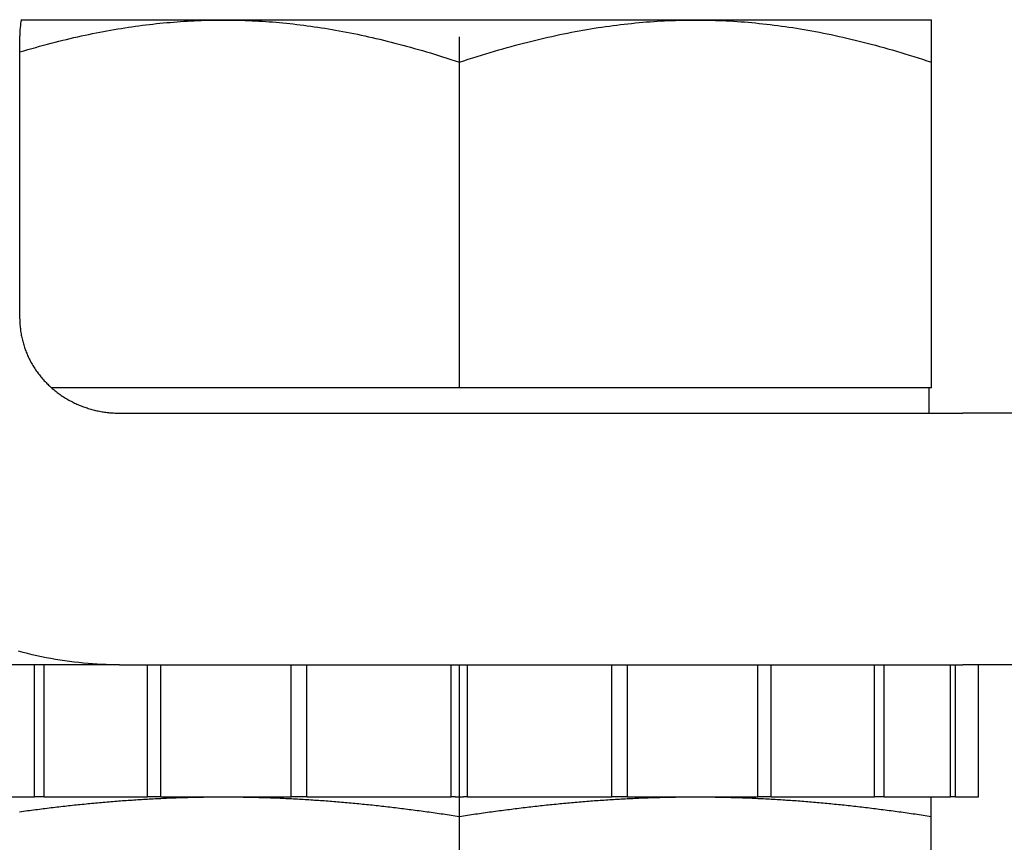
# Model space of a CAD drawing. Units: millimetres. Extents: x 1788 to 83958, y -7235 to 115762.
# Drawn here: x 15734 to 15754, y -3471 to -3455 of the extents above; entities that cross this region are included whole.
import ezdxf

# ---------------------------------------------------------------- set-up
doc = ezdxf.new("R2010")
doc.units = ezdxf.units.MM
doc.header["$PDMODE"] = 34
doc.header["$PDSIZE"] = 5
doc.linetypes.add('Strichlinie__weit', pattern=[14, 6, -8, 0])
doc.layers.get('0').update_dxf_attribs({"true_color": 0x939598})
doc.layers.add('Z_Bemaßung-Blau', color=150, linetype='Continuous')
doc.layers.add('Z_Beschlag-Grau 0.10', color=8, linetype='Continuous')
doc.styles.add('DIN', font='txt', dxfattribs={"height": 2})
doc.styles.get("Standard").update_dxf_attribs({"font": 'arial.ttf', "height": 2.5})
doc.dimstyles.new('Bem_Automatisch 0_0', dxfattribs={"dimtxt": 2.5, "dimasz": 1, "dimexe": 0.75, "dimexo": 0.75, "dimgap": 0.5, "dimtad": 1, "dimdec": 1, "dimtxsty": 'Standard', "dimblk": 'ARCHTICK', "dimcen": 0, "dimdle": 0.5, "dimclrd": 256, "dimclre": 256, "dimclrt": 256, "dimadec": 1, "dimazin": 0, "dimtfac": 1, "dimtdec": 1, "dimtmove": 1, "dimatfit": 2, "dimfxl": 2, "dimfxlon": 1, "dimtolj": 1, "dimtzin": 0, "dimlwd": -1, "dimlwe": -1, "dimarcsym": 0})

# ---------------------------------------------------------------- blocks, each defined once
blk = doc.blocks.new('*U111')
at = {"layer": 'Z_Beschlag-Grau 0.10', "linetype": 'Strichlinie__weit'}
blk.add_line((0, -18.274), (0, 141.432), dxfattribs=at)
at = {"layer": 'Z_Beschlag-Grau 0.10'}
for p, q in [((-8.71, 44.022), (-8.714, 43.997)), ((-8.706, 44.047), (-8.71, 44.022)), ((-8.701, 44.073), (-8.706, 44.047)), ((-8.703, 44.063), (9.375, 44.063)), ((-5.88, 44.003), (-5.812, 44.009)), ((-5.812, 44.009), (-5.743, 44.015)), ((-5.743, 44.015), (-5.675, 44.021)), ((-5.675, 44.021), (-5.607, 44.026)), ((-5.607, 44.026), (-5.539, 44.031)), ((-5.539, 44.031), (-5.471, 44.036)), ((-5.471, 44.036), (-5.403, 44.04)), ((-5.403, 44.04), (-5.335, 44.044)), ((-5.335, 44.044), (-5.267, 44.047)), ((-5.267, 44.047), (-5.199, 44.05)), ((-5.199, 44.05), (-5.131, 44.053)), ((-5.131, 44.053), (-5.064, 44.055)), ((-5.064, 44.055), (-4.996, 44.057)), ((-4.996, 44.057), (-4.929, 44.058)), ((-4.929, 44.058), (-4.861, 44.06)), ((-4.861, 44.06), (-4.793, 44.06)), ((-4.793, 44.06), (-4.726, 44.061)), ((-4.726, 44.061), (-4.658, 44.061)), ((-4.658, 44.061), (-4.591, 44.06)), ((-4.591, 44.06), (-4.523, 44.06)), ((-4.523, 44.06), (-4.456, 44.059)), ((-4.456, 44.059), (-4.388, 44.057)), ((-4.388, 44.057), (-4.321, 44.055)), ((-4.321, 44.055), (-4.253, 44.053)), ((-4.253, 44.053), (-4.185, 44.05)), ((-4.185, 44.05), (-4.118, 44.047)), ((-4.118, 44.047), (-4.05, 44.044)), ((-4.05, 44.044), (-3.982, 44.04)), ((-3.982, 44.04), (-3.914, 44.036)), ((-3.914, 44.036), (-3.846, 44.032)), ((-3.846, 44.032), (-3.778, 44.027)), ((-3.778, 44.027), (-3.71, 44.022)), ((-3.71, 44.022), (-3.641, 44.016)), ((-3.641, 44.016), (-3.573, 44.01)), ((-3.573, 44.01), (-3.504, 44.003)), ((3.496, 44.003), (3.569, 44.009)), ((3.569, 44.009), (3.642, 44.016)), ((3.642, 44.016), (3.714, 44.022)), ((3.714, 44.022), (3.787, 44.027)), ((3.787, 44.027), (3.86, 44.033)), ((3.86, 44.033), (3.932, 44.037)), ((3.932, 44.037), (4.004, 44.042)), ((4.004, 44.042), (4.077, 44.045)), ((4.077, 44.045), (4.149, 44.049)), ((4.149, 44.049), (4.221, 44.052)), ((4.221, 44.052), (4.293, 44.054)), ((4.293, 44.054), (4.365, 44.056)), ((4.365, 44.056), (4.437, 44.058)), ((4.437, 44.058), (4.509, 44.059)), ((4.509, 44.059), (4.581, 44.06)), ((4.581, 44.06), (4.653, 44.061)), ((4.653, 44.061), (4.725, 44.061)), ((4.725, 44.061), (4.797, 44.06)), ((4.797, 44.06), (4.869, 44.059)), ((4.869, 44.059), (4.941, 44.058)), ((4.941, 44.058), (5.013, 44.056)), ((5.013, 44.056), (5.085, 44.054)), ((5.085, 44.054), (5.157, 44.052)), ((5.157, 44.052), (5.229, 44.049)), ((5.229, 44.049), (5.301, 44.045)), ((5.301, 44.045), (5.374, 44.042)), ((5.374, 44.042), (5.446, 44.037)), ((5.446, 44.037), (5.519, 44.033)), ((5.519, 44.033), (5.591, 44.027)), ((5.591, 44.027), (5.664, 44.022)), ((5.664, 44.022), (5.736, 44.016)), ((5.736, 44.016), (5.809, 44.009)), ((5.809, 44.009), (5.882, 44.003)), ((9.375, 44.063), (9.378, 44.061)), ((9.378, 44.06), (9.378, 44.061)), ((9.378, 44.061), (9.378, 44.061)), ((9.378, 44.061), (9.378, 44.061)), ((9.378, 44.059), (9.378, 44.06)), ((9.378, 44.06), (9.378, 44.06)), ((9.378, 44.058), (9.378, 44.059)), ((9.378, 44.059), (9.378, 44.059)), ((9.378, 44.057), (9.378, 44.058)), ((9.378, 44.056), (9.378, 44.057)), ((9.378, 44.055), (9.378, 44.056)), ((9.378, 44.054), (9.378, 44.055)), ((9.378, 44.053), (9.378, 44.054)), ((9.378, 44.052), (9.378, 44.053)), ((9.378, 44.05), (9.378, 44.052)), ((9.378, 44.049), (9.378, 44.05)), ((9.378, 44.047), (9.378, 44.049)), ((9.378, 44.045), (9.378, 44.047)), ((9.378, 44.044), (9.378, 44.045)), ((9.378, 44.042), (9.378, 44.044)), ((9.378, 44.039), (9.378, 44.042)), ((9.378, 44.037), (9.378, 44.039)), ((9.378, 44.035), (9.378, 44.037)), ((9.378, 44.033), (9.378, 44.035)), ((9.378, 44.03), (9.378, 44.033)), ((9.378, 44.027), (9.378, 44.03)), ((9.378, 44.025), (9.378, 44.027)), ((9.378, 44.022), (9.378, 44.025)), ((9.378, 44.019), (9.378, 44.022)), ((9.378, 44.016), (9.378, 44.019)), ((9.378, 44.013), (9.378, 44.016)), ((9.378, 44.009), (9.378, 44.013)), ((9.378, 44.006), (9.378, 44.009)), ((9.378, 44.003), (9.378, 44.006)), ((-8.729, 43.822), (-8.73, 43.798)), ((-8.728, 43.847), (-8.729, 43.822)), ((-8.727, 43.871), (-8.728, 43.847)), ((-8.725, 43.896), (-8.727, 43.871)), ((-8.722, 43.921), (-8.725, 43.896)), ((-8.72, 43.946), (-8.722, 43.921)), ((-8.717, 43.971), (-8.72, 43.946)), ((-8.714, 43.997), (-8.717, 43.971)), ((-7.215, 43.805), (-7.143, 43.819)), ((-7.143, 43.819), (-7.071, 43.833)), ((-7.071, 43.833), (-6.999, 43.846)), ((-6.999, 43.846), (-6.928, 43.859)), ((-6.928, 43.859), (-6.857, 43.871)), ((-6.857, 43.871), (-6.786, 43.883)), ((-6.786, 43.883), (-6.715, 43.895)), ((-6.715, 43.895), (-6.644, 43.906)), ((-6.644, 43.906), (-6.574, 43.917)), ((-6.574, 43.917), (-6.504, 43.927)), ((-6.504, 43.927), (-6.434, 43.937)), ((-6.434, 43.937), (-6.364, 43.947)), ((-6.364, 43.947), (-6.294, 43.956)), ((-6.294, 43.956), (-6.225, 43.965)), ((-6.225, 43.965), (-6.156, 43.973)), ((-6.156, 43.973), (-6.087, 43.981)), ((-6.087, 43.981), (-6.018, 43.989)), ((-6.018, 43.989), (-5.949, 43.996)), ((-5.949, 43.996), (-5.88, 44.003)), ((-3.504, 44.003), (-3.436, 43.997)), ((-3.436, 43.997), (-3.367, 43.989)), ((-3.367, 43.989), (-3.298, 43.982)), ((-3.298, 43.982), (-3.229, 43.974)), ((-3.229, 43.974), (-3.16, 43.966)), ((-3.16, 43.966), (-3.09, 43.957)), ((-3.09, 43.957), (-3.021, 43.948)), ((-3.021, 43.948), (-2.951, 43.938)), ((-2.951, 43.938), (-2.881, 43.928)), ((-2.881, 43.928), (-2.811, 43.918)), ((-2.811, 43.918), (-2.74, 43.907)), ((-2.74, 43.907), (-2.67, 43.896)), ((-2.67, 43.896), (-2.599, 43.884)), ((-2.599, 43.884), (-2.528, 43.872)), ((-2.528, 43.872), (-2.457, 43.86)), ((-2.457, 43.86), (-2.385, 43.847)), ((-2.385, 43.847), (-2.314, 43.834)), ((-2.314, 43.834), (-2.242, 43.82)), ((-2.242, 43.82), (-2.17, 43.806)), ((2.148, 43.802), (2.225, 43.817)), ((2.225, 43.817), (2.302, 43.832)), ((2.302, 43.832), (2.378, 43.846)), ((2.378, 43.846), (2.454, 43.859)), ((2.454, 43.859), (2.53, 43.873)), ((2.53, 43.873), (2.606, 43.885)), ((2.606, 43.885), (2.681, 43.898)), ((2.681, 43.898), (2.756, 43.91)), ((2.756, 43.91), (2.831, 43.921)), ((2.831, 43.921), (2.905, 43.932)), ((2.905, 43.932), (2.98, 43.942)), ((2.98, 43.942), (3.054, 43.952)), ((3.054, 43.952), (3.128, 43.962)), ((3.128, 43.962), (3.202, 43.971)), ((3.202, 43.971), (3.276, 43.979)), ((3.276, 43.979), (3.349, 43.988)), ((3.349, 43.988), (3.422, 43.995)), ((3.422, 43.995), (3.496, 44.003)), ((5.882, 44.003), (5.956, 43.995)), ((5.956, 43.995), (6.029, 43.988)), ((6.029, 43.988), (6.102, 43.979)), ((6.102, 43.979), (6.176, 43.971)), ((6.176, 43.971), (6.25, 43.962)), ((6.25, 43.962), (6.324, 43.952)), ((6.324, 43.952), (6.398, 43.942)), ((6.398, 43.942), (6.473, 43.932)), ((6.473, 43.932), (6.547, 43.921)), ((6.547, 43.921), (6.622, 43.91)), ((6.622, 43.91), (6.697, 43.898)), ((6.697, 43.898), (6.773, 43.885)), ((6.773, 43.885), (6.848, 43.873)), ((6.848, 43.873), (6.924, 43.859)), ((6.924, 43.859), (7, 43.846)), ((7, 43.846), (7.077, 43.832)), ((7.077, 43.832), (7.153, 43.817)), ((7.153, 43.817), (7.23, 43.802)), ((9.378, 43.999), (9.378, 44.003)), ((9.378, 43.995), (9.378, 43.999)), ((9.378, 43.991), (9.378, 43.995)), ((9.378, 43.988), (9.378, 43.991)), ((9.378, 43.984), (9.378, 43.988)), ((9.378, 43.979), (9.378, 43.984)), ((9.378, 43.975), (9.378, 43.979)), ((9.378, 43.971), (9.378, 43.975)), ((9.378, 43.966), (9.378, 43.971)), ((9.378, 43.962), (9.378, 43.966)), ((9.378, 43.957), (9.378, 43.962)), ((9.378, 43.952), (9.378, 43.957)), ((9.378, 43.947), (9.378, 43.952)), ((9.378, 43.942), (9.378, 43.947)), ((9.378, 43.937), (9.378, 43.942)), ((9.378, 43.932), (9.378, 43.937)), ((9.378, 43.926), (9.378, 43.932)), ((9.378, 43.921), (9.378, 43.926)), ((9.378, 43.915), (9.378, 43.921)), ((9.378, 43.91), (9.378, 43.915)), ((9.378, 43.904), (9.378, 43.91)), ((9.378, 43.898), (9.378, 43.904)), ((9.378, 43.892), (9.378, 43.898)), ((9.378, 43.885), (9.378, 43.892)), ((9.378, 43.879), (9.378, 43.885)), ((9.378, 43.873), (9.378, 43.879)), ((9.378, 43.866), (9.378, 43.873)), ((9.378, 43.859), (9.378, 43.866)), ((9.378, 43.853), (9.378, 43.859)), ((9.378, 43.846), (9.378, 43.853)), ((9.378, 43.839), (9.378, 43.846)), ((9.378, 43.832), (9.378, 43.839)), ((9.378, 43.824), (9.378, 43.832)), ((9.378, 43.817), (9.378, 43.824)), ((9.378, 43.81), (9.378, 43.817)), ((9.378, 43.802), (9.378, 43.81)), ((-8.73, 43.798), (-8.731, 43.774)), ((-8.731, 43.774), (-8.731, 43.75)), ((-8.731, 38.125), (-8.731, 43.75)), ((-8.106, 43.601), (-8.03, 43.62)), ((-8.03, 43.62), (-7.954, 43.64)), ((-7.954, 43.64), (-7.879, 43.658)), ((-7.879, 43.658), (-7.804, 43.676)), ((-7.804, 43.676), (-7.729, 43.694)), ((-7.729, 43.694), (-7.655, 43.711)), ((-7.655, 43.711), (-7.581, 43.728)), ((-7.581, 43.728), (-7.507, 43.744)), ((-7.507, 43.744), (-7.434, 43.76)), ((-7.434, 43.76), (-7.361, 43.775)), ((-7.361, 43.775), (-7.288, 43.79)), ((-7.288, 43.79), (-7.215, 43.805)), ((-2.17, 43.806), (-2.097, 43.792)), ((-2.097, 43.792), (-2.024, 43.777)), ((-2.024, 43.777), (-1.951, 43.761)), ((-1.951, 43.761), (-1.878, 43.746)), ((-1.878, 43.746), (-1.804, 43.729)), ((-1.804, 43.729), (-1.73, 43.713)), ((-1.73, 43.713), (-1.656, 43.695)), ((-1.656, 43.695), (-1.581, 43.678)), ((-1.581, 43.678), (-1.506, 43.66)), ((-1.506, 43.66), (-1.431, 43.641)), ((-1.431, 43.641), (-1.355, 43.622)), ((-1.355, 43.622), (-1.279, 43.603)), ((1.277, 43.602), (1.358, 43.623)), ((1.358, 43.623), (1.439, 43.643)), ((1.439, 43.643), (1.519, 43.663)), ((1.519, 43.663), (1.599, 43.682)), ((1.599, 43.682), (1.679, 43.701)), ((1.679, 43.701), (1.758, 43.719)), ((1.758, 43.719), (1.836, 43.736)), ((1.836, 43.736), (1.915, 43.754)), ((1.915, 43.754), (1.993, 43.77)), ((1.993, 43.77), (2.07, 43.786)), ((2.07, 43.786), (2.148, 43.802)), ((7.23, 43.802), (7.308, 43.786)), ((7.308, 43.786), (7.385, 43.77)), ((7.385, 43.77), (7.463, 43.754)), ((7.463, 43.754), (7.542, 43.736)), ((7.542, 43.736), (7.62, 43.719)), ((7.62, 43.719), (7.699, 43.701)), ((7.699, 43.701), (7.779, 43.682)), ((7.779, 43.682), (7.859, 43.663)), ((7.859, 43.663), (7.939, 43.643)), ((7.939, 43.643), (8.02, 43.623)), ((8.02, 43.623), (8.101, 43.602)), ((9.378, 43.794), (9.378, 43.802)), ((9.378, 43.786), (9.378, 43.794)), ((9.378, 43.778), (9.378, 43.786)), ((9.378, 43.77), (9.378, 43.778)), ((9.378, 43.762), (9.378, 43.77)), ((9.378, 43.754), (9.378, 43.762)), ((9.378, 43.745), (9.378, 43.754)), ((9.378, 43.736), (9.378, 43.745)), ((9.378, 43.728), (9.378, 43.736)), ((9.378, 43.719), (9.378, 43.728)), ((9.378, 43.71), (9.378, 43.719)), ((9.378, 43.701), (9.378, 43.71)), ((9.378, 43.692), (9.378, 43.701)), ((9.378, 43.682), (9.378, 43.692)), ((9.378, 43.673), (9.378, 43.682)), ((9.378, 43.663), (9.378, 43.673)), ((9.378, 43.653), (9.378, 43.663)), ((9.378, 43.643), (9.378, 43.653)), ((9.378, 43.633), (9.378, 43.643)), ((9.378, 43.623), (9.378, 43.633)), ((9.378, 43.613), (9.378, 43.623)), ((-8.731, 43.427), (-8.651, 43.451)), ((-8.651, 43.451), (-8.572, 43.474)), ((-8.572, 43.474), (-8.493, 43.496)), ((-8.493, 43.496), (-8.415, 43.518)), ((-8.415, 43.518), (-8.337, 43.54)), ((-8.337, 43.54), (-8.26, 43.561)), ((-8.26, 43.561), (-8.183, 43.581)), ((-8.183, 43.581), (-8.106, 43.601)), ((-1.279, 43.603), (-1.202, 43.583)), ((-1.202, 43.583), (-1.125, 43.562)), ((-1.125, 43.562), (-1.048, 43.542)), ((-1.048, 43.542), (-0.97, 43.52)), ((-0.97, 43.52), (-0.892, 43.498)), ((-0.892, 43.498), (-0.813, 43.476)), ((-0.813, 43.476), (-0.734, 43.453)), ((-0.734, 43.453), (-0.655, 43.43)), ((-0.655, 43.43), (-0.575, 43.406)), ((0.611, 43.417), (0.696, 43.442)), ((0.696, 43.442), (0.781, 43.466)), ((0.781, 43.466), (0.865, 43.491)), ((0.865, 43.491), (0.948, 43.514)), ((0.948, 43.514), (1.031, 43.537)), ((1.031, 43.537), (1.114, 43.559)), ((1.114, 43.559), (1.196, 43.581)), ((1.196, 43.581), (1.277, 43.602)), ((8.101, 43.602), (8.182, 43.581)), ((8.182, 43.581), (8.264, 43.559)), ((8.264, 43.559), (8.347, 43.537)), ((8.347, 43.537), (8.43, 43.514)), ((8.43, 43.514), (8.513, 43.491)), ((8.513, 43.491), (8.597, 43.466)), ((8.597, 43.466), (8.682, 43.442)), ((8.682, 43.442), (8.767, 43.417)), ((9.378, 43.602), (9.378, 43.613)), ((9.378, 43.592), (9.378, 43.602)), ((9.378, 43.581), (9.378, 43.592)), ((9.378, 43.57), (9.378, 43.581)), ((9.378, 43.559), (9.378, 43.57)), ((9.378, 43.548), (9.378, 43.559)), ((9.378, 43.537), (9.378, 43.548)), ((9.378, 43.526), (9.378, 43.537)), ((9.378, 43.514), (9.378, 43.526)), ((9.378, 43.502), (9.378, 43.514)), ((9.378, 43.491), (9.378, 43.502)), ((9.378, 43.479), (9.378, 43.491)), ((9.378, 43.466), (9.378, 43.479)), ((9.378, 43.454), (9.378, 43.466)), ((9.378, 43.442), (9.378, 43.454)), ((9.378, 43.429), (9.378, 43.442)), ((9.378, 43.417), (9.378, 43.429)), ((-0.575, 43.406), (-0.494, 43.381)), ((-0.494, 43.381), (-0.413, 43.356)), ((-0.413, 43.356), (-0.332, 43.331)), ((-0.332, 43.331), (-0.249, 43.305)), ((-0.249, 43.305), (-0.167, 43.278)), ((-0.167, 43.278), (-0.084, 43.251)), ((-0.084, 43.251), (0, 43.223)), ((0, 43.223), (0.089, 43.253)), ((0, 36.75), (0, 43.223)), ((0.089, 43.253), (0.178, 43.282)), ((0.178, 43.282), (0.266, 43.31)), ((0.266, 43.31), (0.353, 43.337)), ((0.353, 43.337), (0.44, 43.364)), ((0.44, 43.364), (0.526, 43.391)), ((0.526, 43.391), (0.611, 43.417)), ((8.767, 43.417), (8.852, 43.391)), ((8.852, 43.391), (8.938, 43.364)), ((8.938, 43.364), (9.025, 43.337)), ((9.025, 43.337), (9.112, 43.31)), ((9.112, 43.31), (9.2, 43.282)), ((9.2, 43.282), (9.289, 43.253)), ((9.289, 43.253), (9.378, 43.223)), ((9.378, 43.404), (9.378, 43.417)), ((9.378, 43.391), (9.378, 43.404)), ((9.378, 43.378), (9.378, 43.391)), ((9.378, 43.364), (9.378, 43.378)), ((9.378, 43.351), (9.378, 43.364)), ((9.378, 43.337), (9.378, 43.351)), ((9.378, 43.324), (9.378, 43.337)), ((9.378, 43.31), (9.378, 43.324)), ((9.378, 43.296), (9.378, 43.31)), ((9.378, 43.282), (9.378, 43.296)), ((9.378, 43.267), (9.378, 43.282)), ((9.378, 43.253), (9.378, 43.267)), ((9.378, 43.238), (9.378, 43.253)), ((9.378, 43.223), (9.378, 43.238)), ((9.378, 36.75), (9.378, 43.223)), ((-8.731, 38.125), (-8.731, 38.101)), ((-8.731, 38.101), (-8.73, 38.077)), ((-8.73, 38.077), (-8.729, 38.053)), ((-8.729, 38.053), (-8.728, 38.029)), ((-8.728, 38.029), (-8.727, 38.004)), ((-8.727, 38.004), (-8.725, 37.979)), ((-8.725, 37.979), (-8.722, 37.954)), ((-8.722, 37.954), (-8.72, 37.929)), ((-8.72, 37.929), (-8.717, 37.904)), ((-8.717, 37.904), (-8.714, 37.878)), ((-8.714, 37.878), (-8.71, 37.853)), ((-8.71, 37.853), (-8.706, 37.828)), ((-8.706, 37.828), (-8.701, 37.802)), ((-8.701, 37.802), (-8.696, 37.777)), ((-8.696, 37.777), (-8.691, 37.752)), ((-8.691, 37.752), (-8.686, 37.727)), ((-8.686, 37.727), (-8.68, 37.702)), ((-8.68, 37.702), (-8.673, 37.677)), ((-8.673, 37.677), (-8.667, 37.652)), ((-8.667, 37.652), (-8.66, 37.628)), ((-8.66, 37.628), (-8.653, 37.604)), ((-8.653, 37.604), (-8.645, 37.58)), ((-8.645, 37.58), (-8.637, 37.556)), ((-8.637, 37.556), (-8.629, 37.532)), ((-8.629, 37.532), (-8.621, 37.509)), ((-8.621, 37.509), (-8.612, 37.486)), ((-8.612, 37.486), (-8.603, 37.463)), ((-8.603, 37.463), (-8.594, 37.441)), ((-8.594, 37.441), (-8.585, 37.419)), ((-8.585, 37.419), (-8.576, 37.397)), ((-8.576, 37.397), (-8.566, 37.376)), ((-8.566, 37.376), (-8.555, 37.354)), ((-8.555, 37.354), (-8.545, 37.331)), ((-8.545, 37.331), (-8.534, 37.309)), ((-8.534, 37.309), (-8.522, 37.287)), ((-8.522, 37.287), (-8.51, 37.265)), ((-8.51, 37.265), (-8.498, 37.243)), ((-8.498, 37.243), (-8.486, 37.221)), ((-8.486, 37.221), (-8.473, 37.199)), ((-8.473, 37.199), (-8.459, 37.177)), ((-8.459, 37.177), (-8.446, 37.156)), ((-8.446, 37.156), (-8.432, 37.134)), ((-8.432, 37.134), (-8.418, 37.113)), ((-8.418, 37.113), (-8.403, 37.091)), ((-8.403, 37.091), (-8.388, 37.07)), ((-8.388, 37.07), (-8.373, 37.05)), ((-8.373, 37.05), (-8.357, 37.029)), ((-8.357, 37.029), (-8.342, 37.009)), ((-8.342, 37.009), (-8.326, 36.989)), ((-8.326, 36.989), (-8.31, 36.969)), ((-8.31, 36.969), (-8.294, 36.95)), ((-8.294, 36.95), (-8.277, 36.931)), ((-8.277, 36.931), (-8.261, 36.912)), ((-8.261, 36.912), (-8.244, 36.894)), ((-8.244, 36.894), (-8.227, 36.876)), ((-8.227, 36.876), (-8.21, 36.858)), ((-8.21, 36.858), (-8.193, 36.841)), ((-8.193, 36.841), (-8.176, 36.824)), ((-8.176, 36.824), (-8.159, 36.807)), ((-8.159, 36.807), (-8.142, 36.791)), ((-8.142, 36.791), (-8.124, 36.775)), ((-8.124, 36.775), (-8.106, 36.758)), ((-8.106, 36.758), (-8.088, 36.742)), ((0, 36.75), (-8.097, 36.75)), ((-8.088, 36.742), (-8.069, 36.726)), ((-8.069, 36.726), (-8.05, 36.71)), ((-8.05, 36.71), (-8.03, 36.694)), ((-8.03, 36.694), (-8.011, 36.679)), ((-8.011, 36.679), (-7.991, 36.663)), ((-7.991, 36.663), (-7.97, 36.648)), ((-7.97, 36.648), (-7.95, 36.633)), ((-7.95, 36.633), (-7.929, 36.618)), ((-7.929, 36.618), (-7.908, 36.603)), ((-7.908, 36.603), (-7.886, 36.589)), ((-7.886, 36.589), (-7.865, 36.575)), ((-7.865, 36.575), (-7.843, 36.561)), ((9.378, 36.75), (0, 36.75)), ((9.325, 36.75), (9.325, 36.25)), ((-7.843, 36.561), (-7.821, 36.547)), ((-7.821, 36.547), (-7.799, 36.534)), ((-7.799, 36.534), (-7.777, 36.521)), ((-7.777, 36.521), (-7.754, 36.509)), ((-7.754, 36.509), (-7.732, 36.497)), ((-7.732, 36.497), (-7.71, 36.485)), ((-7.71, 36.485), (-7.687, 36.473)), ((-7.687, 36.473), (-7.665, 36.462)), ((-7.665, 36.462), (-7.642, 36.451)), ((-7.642, 36.451), (-7.62, 36.44)), ((-7.62, 36.44), (-7.598, 36.43)), ((-7.598, 36.43), (-7.575, 36.42)), ((-7.575, 36.42), (-7.553, 36.411)), ((-7.553, 36.411), (-7.531, 36.402)), ((-7.531, 36.402), (-7.509, 36.393)), ((-7.509, 36.393), (-7.487, 36.384)), ((-7.487, 36.384), (-7.464, 36.376)), ((-7.464, 36.376), (-7.441, 36.368)), ((-7.441, 36.368), (-7.418, 36.36)), ((-7.418, 36.36), (-7.395, 36.352)), ((-7.395, 36.352), (-7.371, 36.345)), ((-7.371, 36.345), (-7.347, 36.337)), ((-7.347, 36.337), (-7.323, 36.33)), ((-7.323, 36.33), (-7.298, 36.323)), ((-7.298, 36.323), (-7.273, 36.317)), ((-7.273, 36.317), (-7.249, 36.31)), ((-7.249, 36.31), (-7.224, 36.304)), ((-7.224, 36.304), (-7.199, 36.299)), ((-7.199, 36.299), (-7.174, 36.293)), ((-7.174, 36.293), (-7.148, 36.288)), ((-7.148, 36.288), (-7.123, 36.284)), ((-7.123, 36.284), (-7.098, 36.279)), ((-7.098, 36.279), (-7.072, 36.275)), ((-7.072, 36.275), (-7.047, 36.271)), ((-7.047, 36.271), (-7.022, 36.268)), ((-7.022, 36.268), (-6.996, 36.265)), ((-6.996, 36.265), (-6.971, 36.262)), ((-6.971, 36.262), (-6.946, 36.259)), ((-6.946, 36.259), (-6.921, 36.257)), ((-6.921, 36.257), (-6.896, 36.255)), ((-6.896, 36.255), (-6.871, 36.254)), ((-6.871, 36.254), (-6.846, 36.252)), ((-6.846, 36.252), (-6.822, 36.251)), ((-6.822, 36.251), (-6.798, 36.251)), ((-6.798, 36.251), (-6.774, 36.25)), ((-6.774, 36.25), (-6.75, 36.25)), ((-6.75, 36.25), (10, 36.25)), ((19.375, 36.25), (10, 36.25)), ((-8.667, 31.494), (-8.758, 31.518)), ((-8.577, 31.471), (-8.667, 31.494)), ((-8.485, 31.449), (-8.577, 31.471)), ((-8.394, 31.428), (-8.485, 31.449)), ((-8.301, 31.409), (-8.394, 31.428)), ((-8.209, 31.39), (-8.301, 31.409)), ((-8.116, 31.373), (-8.209, 31.39)), ((-8.023, 31.356), (-8.116, 31.373)), ((-7.931, 31.341), (-8.023, 31.356)), ((-7.838, 31.328), (-7.931, 31.341)), ((-7.745, 31.315), (-7.838, 31.328)), ((-7.652, 31.303), (-7.745, 31.315)), ((-7.559, 31.293), (-7.652, 31.303)), ((-7.467, 31.284), (-7.559, 31.293)), ((-6.75, 31.25), (-12.5, 31.25)), ((-8.438, 28.625), (-8.438, 31.25)), ((-8.246, 28.625), (-8.246, 31.25)), ((-7.375, 31.276), (-7.467, 31.284)), ((-7.284, 31.269), (-7.375, 31.276)), ((-7.193, 31.263), (-7.284, 31.269)), ((-7.103, 31.258), (-7.193, 31.263)), ((-7.013, 31.255), (-7.103, 31.258)), ((-6.925, 31.252), (-7.013, 31.255)), ((-6.837, 31.251), (-6.925, 31.252)), ((-6.75, 31.25), (-6.837, 31.251)), ((-6.75, 31.25), (10, 31.25)), ((-6.193, 28.625), (-6.193, 31.25)), ((-5.928, 28.625), (-5.928, 31.25)), ((-3.342, 28.625), (-3.342, 31.25)), ((-3.03, 28.625), (-3.03, 31.25)), ((-0.164, 28.625), (-0.164, 31.25)), ((0, 28.625), (0, 31.25)), ((0.164, 28.625), (0.164, 31.25)), ((3.03, 28.625), (3.03, 31.25)), ((3.342, 28.625), (3.342, 31.25)), ((5.928, 28.625), (5.928, 31.25)), ((6.193, 28.625), (6.193, 31.25)), ((8.246, 28.625), (8.246, 31.25)), ((8.438, 28.625), (8.438, 31.25)), ((9.756, 28.625), (9.756, 31.25)), ((9.857, 28.625), (9.857, 31.25)), ((19.375, 31.25), (10, 31.25)), ((10.311, 28.625), (10.311, 31.25)), ((-9.756, 28.625), (-8.438, 28.625)), ((-8.246, 28.625), (-8.438, 28.625)), ((-8.246, 28.625), (-6.193, 28.625)), ((-6.654, 28.552), (-6.616, 28.555)), ((-6.616, 28.555), (-6.578, 28.558)), ((-6.578, 28.558), (-6.54, 28.561)), ((-6.54, 28.561), (-6.502, 28.563)), ((-6.502, 28.563), (-6.463, 28.566)), ((-6.463, 28.566), (-6.425, 28.568)), ((-6.425, 28.568), (-6.387, 28.571)), ((-6.387, 28.571), (-6.349, 28.573)), ((-6.349, 28.573), (-6.311, 28.575)), ((-6.311, 28.575), (-6.273, 28.578)), ((-6.273, 28.578), (-6.235, 28.58)), ((-6.235, 28.58), (-6.197, 28.582)), ((-6.197, 28.582), (-6.159, 28.584)), ((-5.928, 28.625), (-6.193, 28.625)), ((-6.159, 28.584), (-6.121, 28.586)), ((-6.121, 28.586), (-6.083, 28.588)), ((-6.083, 28.588), (-6.044, 28.59)), ((-6.044, 28.59), (-6.006, 28.592)), ((-6.006, 28.592), (-5.968, 28.594)), ((-5.968, 28.594), (-5.93, 28.596)), ((-5.93, 28.596), (-5.892, 28.598)), ((-5.928, 28.625), (-3.342, 28.625)), ((-5.892, 28.598), (-5.853, 28.599)), ((-5.853, 28.599), (-5.815, 28.601)), ((-5.815, 28.601), (-5.777, 28.603)), ((-5.777, 28.603), (-5.738, 28.604)), ((-5.738, 28.604), (-5.7, 28.606)), ((-5.7, 28.606), (-5.662, 28.607)), ((-5.662, 28.607), (-5.623, 28.608)), ((-5.623, 28.608), (-5.585, 28.61)), ((-5.585, 28.61), (-5.546, 28.611)), ((-5.546, 28.611), (-5.508, 28.612)), ((-5.508, 28.612), (-5.469, 28.613)), ((-5.469, 28.613), (-5.43, 28.615)), ((-5.43, 28.615), (-5.392, 28.616)), ((-5.392, 28.616), (-5.353, 28.617)), ((-5.353, 28.617), (-5.314, 28.618)), ((-5.314, 28.618), (-5.275, 28.618)), ((-5.275, 28.618), (-5.237, 28.619)), ((-5.237, 28.619), (-5.198, 28.62)), ((-5.198, 28.62), (-5.159, 28.621)), ((-5.159, 28.621), (-5.12, 28.621)), ((-5.12, 28.621), (-5.081, 28.622)), ((-5.081, 28.622), (-5.042, 28.623)), ((-5.042, 28.623), (-5.003, 28.623)), ((-5.003, 28.623), (-4.963, 28.624)), ((-4.963, 28.624), (-4.924, 28.624)), ((-4.924, 28.624), (-4.885, 28.624)), ((-4.885, 28.624), (-4.846, 28.625)), ((-4.846, 28.625), (-4.806, 28.625)), ((-4.806, 28.625), (-4.767, 28.625)), ((-4.767, 28.625), (-4.727, 28.625)), ((-4.727, 28.625), (-4.688, 28.625)), ((-4.688, 28.625), (-4.648, 28.625)), ((-4.648, 28.625), (-4.608, 28.625)), ((-4.608, 28.625), (-4.569, 28.625)), ((-4.569, 28.625), (-4.529, 28.625)), ((-4.529, 28.625), (-4.49, 28.624)), ((-4.49, 28.624), (-4.451, 28.624)), ((-4.451, 28.624), (-4.412, 28.624)), ((-4.412, 28.624), (-4.372, 28.623)), ((-4.372, 28.623), (-4.333, 28.623)), ((-4.333, 28.623), (-4.294, 28.622)), ((-4.294, 28.622), (-4.255, 28.621)), ((-4.255, 28.621), (-4.216, 28.621)), ((-4.216, 28.621), (-4.177, 28.62)), ((-4.177, 28.62), (-4.138, 28.619)), ((-4.138, 28.619), (-4.1, 28.618)), ((-4.1, 28.618), (-4.061, 28.618)), ((-4.061, 28.618), (-4.022, 28.617)), ((-4.022, 28.617), (-3.983, 28.616)), ((-3.983, 28.616), (-3.945, 28.615)), ((-3.945, 28.615), (-3.906, 28.613)), ((-3.906, 28.613), (-3.867, 28.612)), ((-3.867, 28.612), (-3.829, 28.611)), ((-3.829, 28.611), (-3.79, 28.61)), ((-3.79, 28.61), (-3.752, 28.608)), ((-3.752, 28.608), (-3.714, 28.607)), ((-3.714, 28.607), (-3.675, 28.606)), ((-3.675, 28.606), (-3.637, 28.604)), ((-3.637, 28.604), (-3.598, 28.603)), ((-3.598, 28.603), (-3.56, 28.601)), ((-3.56, 28.601), (-3.522, 28.599)), ((-3.522, 28.599), (-3.483, 28.598)), ((-3.483, 28.598), (-3.445, 28.596)), ((-3.445, 28.596), (-3.407, 28.594)), ((-3.407, 28.594), (-3.369, 28.592)), ((-3.369, 28.592), (-3.331, 28.59)), ((-3.03, 28.625), (-3.342, 28.625)), ((-3.331, 28.59), (-3.292, 28.588)), ((-3.292, 28.588), (-3.254, 28.586)), ((-3.254, 28.586), (-3.216, 28.584)), ((-3.216, 28.584), (-3.178, 28.582)), ((-3.178, 28.582), (-3.14, 28.58)), ((-3.14, 28.58), (-3.102, 28.578)), ((-3.102, 28.578), (-3.064, 28.575)), ((-3.064, 28.575), (-3.026, 28.573)), ((-3.03, 28.625), (-0.164, 28.625)), ((-3.026, 28.573), (-2.988, 28.571)), ((-2.988, 28.571), (-2.95, 28.568)), ((-2.95, 28.568), (-2.912, 28.566)), ((-2.912, 28.566), (-2.874, 28.563)), ((-2.874, 28.563), (-2.836, 28.561)), ((-2.836, 28.561), (-2.797, 28.558)), ((-2.797, 28.558), (-2.759, 28.555)), ((-2.759, 28.555), (-2.721, 28.552)), ((-0.082, 28.625), (-0.164, 28.625)), ((-0.082, 28.625), (0.082, 28.625)), ((0.164, 28.625), (0.082, 28.625)), ((0.164, 28.625), (3.03, 28.625)), ((2.721, 28.552), (2.759, 28.555)), ((2.759, 28.555), (2.797, 28.558)), ((2.797, 28.558), (2.835, 28.561)), ((2.835, 28.561), (2.873, 28.563)), ((2.873, 28.563), (2.912, 28.566)), ((2.912, 28.566), (2.95, 28.568)), ((2.95, 28.568), (2.988, 28.571)), ((2.988, 28.571), (3.026, 28.573)), ((3.026, 28.573), (3.064, 28.575)), ((3.342, 28.625), (3.03, 28.625)), ((3.064, 28.575), (3.102, 28.578)), ((3.102, 28.578), (3.14, 28.58)), ((3.14, 28.58), (3.178, 28.582)), ((3.178, 28.582), (3.216, 28.584)), ((3.216, 28.584), (3.254, 28.586)), ((3.254, 28.586), (3.292, 28.588)), ((3.292, 28.588), (3.331, 28.59)), ((3.331, 28.59), (3.369, 28.592)), ((3.342, 28.625), (5.928, 28.625)), ((3.369, 28.592), (3.407, 28.594)), ((3.407, 28.594), (3.445, 28.596)), ((3.445, 28.596), (3.483, 28.598)), ((3.483, 28.598), (3.522, 28.599)), ((3.522, 28.599), (3.56, 28.601)), ((3.56, 28.601), (3.598, 28.603)), ((3.598, 28.603), (3.637, 28.604)), ((3.637, 28.604), (3.675, 28.606)), ((3.675, 28.606), (3.713, 28.607)), ((3.713, 28.607), (3.752, 28.608)), ((3.752, 28.608), (3.79, 28.61)), ((3.79, 28.61), (3.829, 28.611)), ((3.829, 28.611), (3.867, 28.612)), ((3.867, 28.612), (3.906, 28.613)), ((3.906, 28.613), (3.945, 28.615)), ((3.945, 28.615), (3.983, 28.616)), ((3.983, 28.616), (4.022, 28.617)), ((4.022, 28.617), (4.061, 28.618)), ((4.061, 28.618), (4.1, 28.618)), ((4.1, 28.618), (4.138, 28.619)), ((4.138, 28.619), (4.177, 28.62)), ((4.177, 28.62), (4.216, 28.621)), ((4.216, 28.621), (4.255, 28.621)), ((4.255, 28.621), (4.294, 28.622)), ((4.294, 28.622), (4.333, 28.623)), ((4.333, 28.623), (4.372, 28.623)), ((4.372, 28.623), (4.412, 28.624)), ((4.412, 28.624), (4.451, 28.624)), ((4.451, 28.624), (4.49, 28.624)), ((4.49, 28.624), (4.529, 28.625)), ((4.529, 28.625), (4.569, 28.625)), ((4.569, 28.625), (4.608, 28.625)), ((4.608, 28.625), (4.648, 28.625)), ((4.648, 28.625), (4.687, 28.625)), ((4.687, 28.625), (4.727, 28.625)), ((4.727, 28.625), (4.767, 28.625)), ((4.767, 28.625), (4.806, 28.625)), ((4.806, 28.625), (4.846, 28.625)), ((4.846, 28.625), (4.885, 28.624)), ((4.885, 28.624), (4.924, 28.624)), ((4.924, 28.624), (4.963, 28.624)), ((4.963, 28.624), (5.003, 28.623)), ((5.003, 28.623), (5.042, 28.623)), ((5.042, 28.623), (5.081, 28.622)), ((5.081, 28.622), (5.12, 28.621)), ((5.12, 28.621), (5.159, 28.621)), ((5.159, 28.621), (5.198, 28.62)), ((5.198, 28.62), (5.237, 28.619)), ((5.237, 28.619), (5.275, 28.618)), ((5.275, 28.618), (5.314, 28.618)), ((5.314, 28.618), (5.353, 28.617)), ((5.353, 28.617), (5.392, 28.616)), ((5.392, 28.616), (5.43, 28.615)), ((5.43, 28.615), (5.469, 28.613)), ((5.469, 28.613), (5.508, 28.612)), ((5.508, 28.612), (5.546, 28.611)), ((5.546, 28.611), (5.585, 28.61)), ((5.585, 28.61), (5.623, 28.608)), ((5.623, 28.608), (5.661, 28.607)), ((5.661, 28.607), (5.7, 28.606)), ((5.7, 28.606), (5.738, 28.604)), ((5.738, 28.604), (5.777, 28.603)), ((5.777, 28.603), (5.815, 28.601)), ((5.815, 28.601), (5.853, 28.599)), ((5.853, 28.599), (5.892, 28.598)), ((5.892, 28.598), (5.93, 28.596)), ((6.193, 28.625), (5.928, 28.625)), ((5.93, 28.596), (5.968, 28.594)), ((5.968, 28.594), (6.006, 28.592)), ((6.006, 28.592), (6.044, 28.59)), ((6.044, 28.59), (6.083, 28.588)), ((6.083, 28.588), (6.121, 28.586)), ((6.121, 28.586), (6.159, 28.584)), ((6.159, 28.584), (6.197, 28.582)), ((6.193, 28.625), (8.246, 28.625)), ((6.197, 28.582), (6.235, 28.58)), ((6.235, 28.58), (6.273, 28.578)), ((6.273, 28.578), (6.311, 28.575)), ((6.311, 28.575), (6.349, 28.573)), ((6.349, 28.573), (6.387, 28.571)), ((6.387, 28.571), (6.425, 28.568)), ((6.425, 28.568), (6.463, 28.566)), ((6.463, 28.566), (6.501, 28.563)), ((6.501, 28.563), (6.539, 28.561)), ((6.539, 28.561), (6.578, 28.558)), ((6.578, 28.558), (6.616, 28.555)), ((6.616, 28.555), (6.654, 28.552)), ((8.438, 28.625), (8.246, 28.625)), ((8.438, 28.625), (9.756, 28.625)), ((9.375, 28.624), (9.375, 28.625)), ((9.375, 28.625), (9.375, 28.625)), ((9.375, 28.625), (9.375, 28.625)), ((9.375, 28.625), (9.375, 28.625)), ((9.375, 28.625), (9.375, 28.625)), ((9.375, 28.623), (9.375, 28.624)), ((9.375, 28.624), (9.375, 28.624)), ((9.375, 28.624), (9.375, 28.624)), ((9.375, 28.622), (9.375, 28.623)), ((9.375, 28.623), (9.375, 28.623)), ((9.375, 28.621), (9.375, 28.622)), ((9.375, 28.62), (9.375, 28.621)), ((9.375, 28.621), (9.375, 28.621)), ((9.375, 28.619), (9.375, 28.62)), ((9.375, 28.618), (9.375, 28.619)), ((9.375, 28.617), (9.375, 28.618)), ((9.375, 28.618), (9.375, 28.618)), ((9.375, 28.616), (9.375, 28.617)), ((9.375, 28.615), (9.375, 28.616)), ((9.375, 28.613), (9.375, 28.615)), ((9.375, 28.612), (9.375, 28.613)), ((9.375, 28.611), (9.375, 28.612)), ((9.375, 28.61), (9.375, 28.611)), ((9.375, 28.608), (9.375, 28.61)), ((9.375, 28.607), (9.375, 28.608)), ((9.375, 28.606), (9.375, 28.607)), ((9.375, 28.604), (9.375, 28.606)), ((9.375, 28.603), (9.375, 28.604)), ((9.375, 28.601), (9.375, 28.603)), ((9.375, 28.599), (9.375, 28.601)), ((9.375, 28.598), (9.375, 28.599)), ((9.375, 28.596), (9.375, 28.598)), ((9.375, 28.594), (9.375, 28.596)), ((9.375, 28.592), (9.375, 28.594)), ((9.375, 28.59), (9.375, 28.592)), ((9.375, 28.588), (9.375, 28.59)), ((9.375, 28.586), (9.375, 28.588)), ((9.375, 28.584), (9.375, 28.586)), ((9.375, 28.582), (9.375, 28.584)), ((9.375, 28.58), (9.375, 28.582)), ((9.375, 28.578), (9.375, 28.58)), ((9.375, 28.575), (9.375, 28.578)), ((9.375, 28.573), (9.375, 28.575)), ((9.375, 28.571), (9.375, 28.573)), ((9.375, 28.568), (9.375, 28.571)), ((9.375, 28.566), (9.375, 28.568)), ((9.375, 28.563), (9.375, 28.566)), ((9.375, 28.561), (9.375, 28.563)), ((9.375, 28.558), (9.375, 28.561)), ((9.375, 28.555), (9.375, 28.558)), ((9.375, 28.552), (9.375, 28.555)), ((9.857, 28.625), (9.756, 28.625)), ((9.857, 28.625), (10.311, 28.625)), ((-8.537, 28.357), (-8.498, 28.362)), ((-8.498, 28.362), (-8.459, 28.367)), ((-8.459, 28.367), (-8.42, 28.372)), ((-8.42, 28.372), (-8.381, 28.377)), ((-8.381, 28.377), (-8.342, 28.382)), ((-8.342, 28.382), (-8.303, 28.387)), ((-8.303, 28.387), (-8.264, 28.392)), ((-8.264, 28.392), (-8.225, 28.397)), ((-8.225, 28.397), (-8.186, 28.402)), ((-8.186, 28.402), (-8.147, 28.407)), ((-8.147, 28.407), (-8.108, 28.411)), ((-8.108, 28.411), (-8.069, 28.416)), ((-8.069, 28.416), (-8.031, 28.42)), ((-8.031, 28.42), (-7.992, 28.425)), ((-7.992, 28.425), (-7.953, 28.429)), ((-7.953, 28.429), (-7.915, 28.434)), ((-7.915, 28.434), (-7.876, 28.438)), ((-7.876, 28.438), (-7.838, 28.443)), ((-7.838, 28.443), (-7.799, 28.447)), ((-7.799, 28.447), (-7.761, 28.451)), ((-7.761, 28.451), (-7.722, 28.455)), ((-7.722, 28.455), (-7.684, 28.459)), ((-7.684, 28.459), (-7.645, 28.464)), ((-7.645, 28.464), (-7.607, 28.468)), ((-7.607, 28.468), (-7.569, 28.472)), ((-7.569, 28.472), (-7.53, 28.476)), ((-7.53, 28.476), (-7.492, 28.479)), ((-7.492, 28.479), (-7.454, 28.483)), ((-7.454, 28.483), (-7.415, 28.487)), ((-7.415, 28.487), (-7.377, 28.491)), ((-7.377, 28.491), (-7.339, 28.494)), ((-7.339, 28.494), (-7.301, 28.498)), ((-7.301, 28.498), (-7.263, 28.502)), ((-7.263, 28.502), (-7.225, 28.505)), ((-7.225, 28.505), (-7.186, 28.509)), ((-7.186, 28.509), (-7.148, 28.512)), ((-7.148, 28.512), (-7.11, 28.516)), ((-7.11, 28.516), (-7.072, 28.519)), ((-7.072, 28.519), (-7.034, 28.522)), ((-7.034, 28.522), (-6.996, 28.525)), ((-6.996, 28.525), (-6.958, 28.529)), ((-6.958, 28.529), (-6.92, 28.532)), ((-6.92, 28.532), (-6.882, 28.535)), ((-6.882, 28.535), (-6.844, 28.538)), ((-6.844, 28.538), (-6.806, 28.541)), ((-6.806, 28.541), (-6.768, 28.544)), ((-6.768, 28.544), (-6.73, 28.547)), ((-6.73, 28.547), (-6.692, 28.55)), ((-6.692, 28.55), (-6.654, 28.552)), ((-2.721, 28.552), (-2.683, 28.55)), ((-2.683, 28.55), (-2.645, 28.547)), ((-2.645, 28.547), (-2.607, 28.544)), ((-2.607, 28.544), (-2.569, 28.541)), ((-2.569, 28.541), (-2.531, 28.538)), ((-2.531, 28.538), (-2.493, 28.535)), ((-2.493, 28.535), (-2.455, 28.532)), ((-2.455, 28.532), (-2.417, 28.529)), ((-2.417, 28.529), (-2.379, 28.525)), ((-2.379, 28.525), (-2.341, 28.522)), ((-2.341, 28.522), (-2.303, 28.519)), ((-2.303, 28.519), (-2.265, 28.516)), ((-2.265, 28.516), (-2.227, 28.512)), ((-2.227, 28.512), (-2.189, 28.509)), ((-2.189, 28.509), (-2.151, 28.505)), ((-2.151, 28.505), (-2.112, 28.502)), ((-2.112, 28.502), (-2.074, 28.498)), ((-2.074, 28.498), (-2.036, 28.494)), ((-2.036, 28.494), (-1.998, 28.491)), ((-1.998, 28.491), (-1.96, 28.487)), ((-1.96, 28.487), (-1.921, 28.483)), ((-1.921, 28.483), (-1.883, 28.479)), ((-1.883, 28.479), (-1.845, 28.476)), ((-1.845, 28.476), (-1.806, 28.472)), ((-1.806, 28.472), (-1.768, 28.468)), ((-1.768, 28.468), (-1.73, 28.464)), ((-1.73, 28.464), (-1.691, 28.459)), ((-1.691, 28.459), (-1.653, 28.455)), ((-1.653, 28.455), (-1.614, 28.451)), ((-1.614, 28.451), (-1.576, 28.447)), ((-1.576, 28.447), (-1.537, 28.443)), ((-1.537, 28.443), (-1.499, 28.438)), ((-1.499, 28.438), (-1.46, 28.434)), ((-1.46, 28.434), (-1.422, 28.429)), ((-1.422, 28.429), (-1.383, 28.425)), ((-1.383, 28.425), (-1.344, 28.42)), ((-1.344, 28.42), (-1.306, 28.416)), ((-1.306, 28.416), (-1.267, 28.411)), ((-1.267, 28.411), (-1.228, 28.407)), ((-1.228, 28.407), (-1.189, 28.402)), ((-1.189, 28.402), (-1.15, 28.397)), ((-1.15, 28.397), (-1.111, 28.392)), ((-1.111, 28.392), (-1.073, 28.387)), ((-1.073, 28.387), (-1.033, 28.382)), ((-1.033, 28.382), (-0.994, 28.377)), ((-0.994, 28.377), (-0.955, 28.372)), ((-0.955, 28.372), (-0.916, 28.367)), ((-0.916, 28.367), (-0.877, 28.362)), ((-0.877, 28.362), (-0.838, 28.357)), ((0.838, 28.357), (0.877, 28.362)), ((0.877, 28.362), (0.916, 28.367)), ((0.916, 28.367), (0.955, 28.372)), ((0.955, 28.372), (0.994, 28.377)), ((0.994, 28.377), (1.033, 28.382)), ((1.033, 28.382), (1.072, 28.387)), ((1.072, 28.387), (1.111, 28.392)), ((1.111, 28.392), (1.15, 28.397)), ((1.15, 28.397), (1.189, 28.402)), ((1.189, 28.402), (1.228, 28.407)), ((1.228, 28.407), (1.267, 28.411)), ((1.267, 28.411), (1.306, 28.416)), ((1.306, 28.416), (1.344, 28.42)), ((1.344, 28.42), (1.383, 28.425)), ((1.383, 28.425), (1.422, 28.429)), ((1.422, 28.429), (1.46, 28.434)), ((1.46, 28.434), (1.499, 28.438)), ((1.499, 28.438), (1.537, 28.443)), ((1.537, 28.443), (1.576, 28.447)), ((1.576, 28.447), (1.614, 28.451)), ((1.614, 28.451), (1.653, 28.455)), ((1.653, 28.455), (1.691, 28.459)), ((1.691, 28.459), (1.73, 28.464)), ((1.73, 28.464), (1.768, 28.468)), ((1.768, 28.468), (1.806, 28.472)), ((1.806, 28.472), (1.845, 28.476)), ((1.845, 28.476), (1.883, 28.479)), ((1.883, 28.479), (1.921, 28.483)), ((1.921, 28.483), (1.96, 28.487)), ((1.96, 28.487), (1.998, 28.491)), ((1.998, 28.491), (2.036, 28.494)), ((2.036, 28.494), (2.074, 28.498)), ((2.074, 28.498), (2.112, 28.502)), ((2.112, 28.502), (2.15, 28.505)), ((2.15, 28.505), (2.189, 28.509)), ((2.189, 28.509), (2.227, 28.512)), ((2.227, 28.512), (2.265, 28.516)), ((2.265, 28.516), (2.303, 28.519)), ((2.303, 28.519), (2.341, 28.522)), ((2.341, 28.522), (2.379, 28.525)), ((2.379, 28.525), (2.417, 28.529)), ((2.417, 28.529), (2.455, 28.532)), ((2.455, 28.532), (2.493, 28.535)), ((2.493, 28.535), (2.531, 28.538)), ((2.531, 28.538), (2.569, 28.541)), ((2.569, 28.541), (2.607, 28.544)), ((2.607, 28.544), (2.645, 28.547)), ((2.645, 28.547), (2.683, 28.55)), ((2.683, 28.55), (2.721, 28.552)), ((6.654, 28.552), (6.692, 28.55)), ((6.692, 28.55), (6.73, 28.547)), ((6.73, 28.547), (6.768, 28.544)), ((6.768, 28.544), (6.806, 28.541)), ((6.806, 28.541), (6.844, 28.538)), ((6.844, 28.538), (6.882, 28.535)), ((6.882, 28.535), (6.92, 28.532)), ((6.92, 28.532), (6.958, 28.529)), ((6.958, 28.529), (6.996, 28.525)), ((6.996, 28.525), (7.034, 28.522)), ((7.034, 28.522), (7.072, 28.519)), ((7.072, 28.519), (7.11, 28.516)), ((7.11, 28.516), (7.148, 28.512)), ((7.148, 28.512), (7.186, 28.509)), ((7.186, 28.509), (7.224, 28.505)), ((7.224, 28.505), (7.263, 28.502)), ((7.263, 28.502), (7.301, 28.498)), ((7.301, 28.498), (7.339, 28.494)), ((7.339, 28.494), (7.377, 28.491)), ((7.377, 28.491), (7.415, 28.487)), ((7.415, 28.487), (7.454, 28.483)), ((7.454, 28.483), (7.492, 28.479)), ((7.492, 28.479), (7.53, 28.476)), ((7.53, 28.476), (7.569, 28.472)), ((7.569, 28.472), (7.607, 28.468)), ((7.607, 28.468), (7.645, 28.464)), ((7.645, 28.464), (7.684, 28.459)), ((7.684, 28.459), (7.722, 28.455)), ((7.722, 28.455), (7.761, 28.451)), ((7.761, 28.451), (7.799, 28.447)), ((7.799, 28.447), (7.838, 28.443)), ((7.838, 28.443), (7.876, 28.438)), ((7.876, 28.438), (7.915, 28.434)), ((7.915, 28.434), (7.953, 28.429)), ((7.953, 28.429), (7.992, 28.425)), ((7.992, 28.425), (8.031, 28.42)), ((8.031, 28.42), (8.069, 28.416)), ((8.069, 28.416), (8.108, 28.411)), ((8.108, 28.411), (8.147, 28.407)), ((8.147, 28.407), (8.186, 28.402)), ((8.186, 28.402), (8.225, 28.397)), ((8.225, 28.397), (8.264, 28.392)), ((8.264, 28.392), (8.302, 28.387)), ((8.302, 28.387), (8.342, 28.382)), ((8.342, 28.382), (8.381, 28.377)), ((8.381, 28.377), (8.42, 28.372)), ((8.42, 28.372), (8.459, 28.367)), ((8.459, 28.367), (8.498, 28.362)), ((8.498, 28.362), (8.537, 28.357)), ((9.375, 28.55), (9.375, 28.552)), ((9.375, 28.547), (9.375, 28.55)), ((9.375, 28.544), (9.375, 28.547)), ((9.375, 28.541), (9.375, 28.544)), ((9.375, 28.538), (9.375, 28.541)), ((9.375, 28.535), (9.375, 28.538)), ((9.375, 28.532), (9.375, 28.535)), ((9.375, 28.529), (9.375, 28.532)), ((9.375, 28.525), (9.375, 28.529)), ((9.375, 28.522), (9.375, 28.525)), ((9.375, 28.519), (9.375, 28.522)), ((9.375, 28.516), (9.375, 28.519)), ((9.375, 28.512), (9.375, 28.516)), ((9.375, 28.509), (9.375, 28.512)), ((9.375, 28.505), (9.375, 28.509)), ((9.375, 28.502), (9.375, 28.505)), ((9.375, 28.498), (9.375, 28.502)), ((9.375, 28.494), (9.375, 28.498)), ((9.375, 28.491), (9.375, 28.494)), ((9.375, 28.487), (9.375, 28.491)), ((9.375, 28.483), (9.375, 28.487)), ((9.375, 28.479), (9.375, 28.483)), ((9.375, 28.476), (9.375, 28.479)), ((9.375, 28.472), (9.375, 28.476)), ((9.375, 28.468), (9.375, 28.472)), ((9.375, 28.464), (9.375, 28.468)), ((9.375, 28.459), (9.375, 28.464)), ((9.375, 28.455), (9.375, 28.459)), ((9.375, 28.451), (9.375, 28.455)), ((9.375, 28.447), (9.375, 28.451)), ((9.375, 28.443), (9.375, 28.447)), ((9.375, 28.438), (9.375, 28.443)), ((9.375, 28.434), (9.375, 28.438)), ((9.375, 28.429), (9.375, 28.434)), ((9.375, 28.425), (9.375, 28.429)), ((9.375, 28.42), (9.375, 28.425)), ((9.375, 28.416), (9.375, 28.42)), ((9.375, 28.411), (9.375, 28.416)), ((9.375, 28.407), (9.375, 28.411)), ((9.375, 28.402), (9.375, 28.407)), ((9.375, 28.397), (9.375, 28.402)), ((9.375, 28.392), (9.375, 28.397)), ((9.375, 28.387), (9.375, 28.392)), ((9.375, 28.382), (9.375, 28.387)), ((9.375, 28.377), (9.375, 28.382)), ((9.375, 28.372), (9.375, 28.377)), ((9.375, 28.367), (9.375, 28.372)), ((9.375, 28.362), (9.375, 28.367)), ((9.375, 28.357), (9.375, 28.362)), ((-8.734, 28.33), (-8.695, 28.336)), ((-8.695, 28.336), (-8.655, 28.341)), ((-8.655, 28.341), (-8.616, 28.346)), ((-8.616, 28.346), (-8.577, 28.352)), ((-8.577, 28.352), (-8.537, 28.357)), ((-0.838, 28.357), (-0.798, 28.352)), ((-0.798, 28.352), (-0.759, 28.346)), ((-0.759, 28.346), (-0.72, 28.341)), ((-0.72, 28.341), (-0.68, 28.336)), ((-0.68, 28.336), (-0.641, 28.33)), ((-0.641, 28.33), (-0.601, 28.325)), ((-0.601, 28.325), (-0.561, 28.319)), ((-0.561, 28.319), (-0.522, 28.314)), ((-0.522, 28.314), (-0.482, 28.308)), ((-0.482, 28.308), (-0.442, 28.302)), ((-0.442, 28.302), (-0.402, 28.297)), ((-0.402, 28.297), (-0.362, 28.291)), ((-0.362, 28.291), (-0.322, 28.285)), ((-0.322, 28.285), (-0.282, 28.279)), ((-0.282, 28.279), (-0.242, 28.273)), ((-0.242, 28.273), (-0.202, 28.267)), ((-0.202, 28.267), (-0.162, 28.261)), ((-0.162, 28.261), (-0.121, 28.255)), ((-0.121, 28.255), (-0.081, 28.249)), ((-0.081, 28.249), (-0.041, 28.243)), ((-0.041, 28.243), (0, 28.236)), ((0, 28.236), (0.041, 28.243)), ((0, 22.764), (0, 28.236)), ((0.041, 28.243), (0.081, 28.249)), ((0.081, 28.249), (0.121, 28.255)), ((0.121, 28.255), (0.162, 28.261)), ((0.162, 28.261), (0.202, 28.267)), ((0.202, 28.267), (0.242, 28.273)), ((0.242, 28.273), (0.282, 28.279)), ((0.282, 28.279), (0.322, 28.285)), ((0.322, 28.285), (0.362, 28.291)), ((0.362, 28.291), (0.402, 28.297)), ((0.402, 28.297), (0.442, 28.302)), ((0.442, 28.302), (0.482, 28.308)), ((0.482, 28.308), (0.522, 28.314)), ((0.522, 28.314), (0.561, 28.319)), ((0.561, 28.319), (0.601, 28.325)), ((0.601, 28.325), (0.641, 28.33)), ((0.641, 28.33), (0.68, 28.336)), ((0.68, 28.336), (0.72, 28.341)), ((0.72, 28.341), (0.759, 28.346)), ((0.759, 28.346), (0.798, 28.352)), ((0.798, 28.352), (0.838, 28.357)), ((8.537, 28.357), (8.577, 28.352)), ((8.577, 28.352), (8.616, 28.346)), ((8.616, 28.346), (8.655, 28.341)), ((8.655, 28.341), (8.695, 28.336)), ((8.695, 28.336), (8.734, 28.33)), ((8.734, 28.33), (8.774, 28.325)), ((8.774, 28.325), (8.814, 28.319)), ((8.814, 28.319), (8.853, 28.314)), ((8.853, 28.314), (8.893, 28.308)), ((8.893, 28.308), (8.933, 28.302)), ((8.933, 28.302), (8.973, 28.297)), ((8.973, 28.297), (9.013, 28.291)), ((9.013, 28.291), (9.053, 28.285)), ((9.053, 28.285), (9.093, 28.279)), ((9.093, 28.279), (9.133, 28.273)), ((9.133, 28.273), (9.173, 28.267)), ((9.173, 28.267), (9.213, 28.261)), ((9.213, 28.261), (9.254, 28.255)), ((9.254, 28.255), (9.294, 28.249)), ((9.294, 28.249), (9.334, 28.243)), ((9.334, 28.243), (9.375, 28.236)), ((9.375, 28.352), (9.375, 28.357)), ((9.375, 28.346), (9.375, 28.352)), ((9.375, 28.341), (9.375, 28.346)), ((9.375, 28.336), (9.375, 28.341)), ((9.375, 28.33), (9.375, 28.336)), ((9.375, 28.325), (9.375, 28.33)), ((9.375, 28.319), (9.375, 28.325)), ((9.375, 28.314), (9.375, 28.319)), ((9.375, 28.308), (9.375, 28.314)), ((9.375, 28.302), (9.375, 28.308)), ((9.375, 28.297), (9.375, 28.302)), ((9.375, 28.291), (9.375, 28.297)), ((9.375, 28.285), (9.375, 28.291)), ((9.375, 28.279), (9.375, 28.285)), ((9.375, 28.273), (9.375, 28.279)), ((9.375, 28.267), (9.375, 28.273)), ((9.375, 28.261), (9.375, 28.267)), ((9.375, 28.255), (9.375, 28.261)), ((9.375, 28.249), (9.375, 28.255)), ((9.375, 28.243), (9.375, 28.249)), ((9.375, 28.236), (9.375, 28.243)), ((9.375, 22.764), (9.375, 28.236))]:
    blk.add_line(p, q, dxfattribs=at)
blk = doc.blocks.new('_ArchTick')
at = {"color": 0, "linetype": 'ByBlock', "const_width": 0.15}
blk.add_lwpolyline([(-0.5, -0.5), (0.5, 0.5)], dxfattribs=at)
blk = doc.blocks.new('*D193')
at = {"layer": 'Defpoints', "color": 0, "transparency": 16777216}
for p in [(15796.041, -3327.157), (15679.863, -3579.157), (15839.396, -3579.157)]:
    blk.add_point(p, dxfattribs=at)
at = {"layer": 'Z_Bemaßung-Blau', "transparency": 16777216}
for p, q in [((15839.396, -3324.657), (15839.396, -3581.657)), ((15829.396, -3327.157), (15843.146, -3327.157)), ((15829.396, -3579.157), (15843.146, -3579.157))]:
    blk.add_line(p, q, dxfattribs=at)
at = {"layer": 'Z_Bemaßung-Blau', "transparency": 16777216, "xscale": 5, "yscale": 5, "zscale": 5}
for p, rotation in [((15839.396, -3327.157), 90), ((15839.396, -3579.157), 270)]:
    blk.add_blockref('_ArchTick', p, dxfattribs=dict(at, rotation=rotation))
at = {"layer": 'Z_Bemaßung-Blau', "transparency": 16777216, "insert": (15830.474, -3453.157), "char_height": 12.5, "attachment_point": 5, "rotation": 90, "style": 'DIN'}
blk.add_mtext('\\A1;252', dxfattribs=at)

msp = doc.modelspace()

# ---------------------------------------------------------------- block references
msp.add_blockref('*U111', (15743.104, -3499.157))

# ---------------------------------------------------------------- dimensions: what is measured, and where the dimension line sits
at = {"layer": 'Z_Bemaßung-Blau'}
dim = msp.add_linear_dim(base=(15839.396, -3579.157), p1=(15796.041, -3327.157), p2=(15679.863, -3579.157), angle=90, dimstyle='Bem_Automatisch 0_0', override={"dimtxt": 2, "dimtxsty": 'DIN'}, dxfattribs=at)
dim.commit()
dim.dimension.update_dxf_attribs({"geometry": '*D193', "text_midpoint": (15830.474, -3453.157)})

doc.saveas('drawing.dxf')
